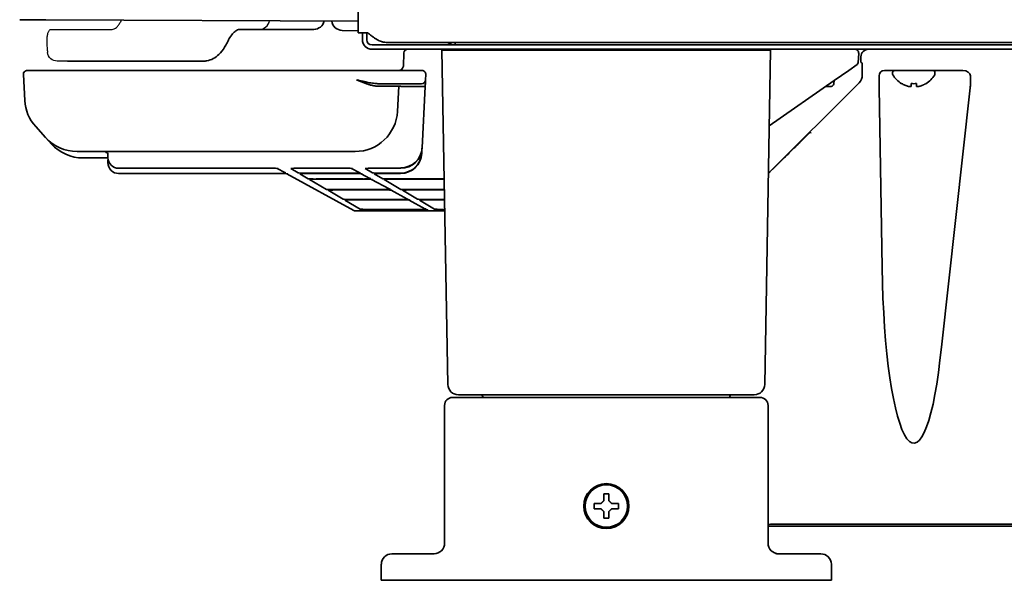
# Model space of a CAD drawing. Extents: x 6336 to 10269, y -393 to 3036.
# Drawn here: x 7408 to 7594, y 1271 to 1377 of the extents above; entities that cross this region are included whole.
import ezdxf

# ---------------------------------------------------------------- set-up
doc = ezdxf.new("R2010")
doc.units = 0
doc.header["$LTSCALE"] = 5
doc.layers.add('1', color=7, linetype='CONTINUOUS', true_color=0xffffff)
doc.layers.add('GEOM', color=7, linetype='CONTINUOUS')

msp = doc.modelspace()

# ---------------------------------------------------------------- linework, layer by layer
at = {"layer": '1', "color": 7, "linetype": 'Continuous', "lineweight": 35}
for p, q in [((7472.07, 1374.13), (7472.07, 1917.53)), ((7408.21, 1376.6), (7413.17, 1376.58)), ((7413.17, 1376.58), (7472.07, 1376.33)), ((7463.69, 1374.78), (7449.64, 1374.78)), ((7469.04, 1374.58), (7472.07, 1374.53)), ((7472.07, 1374.13), (7473.87, 1374.13)), ((7472.87, 1374.13), (7472.87, 1372.83)), ((7473.67, 1374.13), (7473.67, 1372.83)), ((7447.4, 1372.39), (7447.33, 1372.25)), ((7474.67, 1371.83), (8108.87, 1371.83)), ((7474.67, 1371.03), (8108.87, 1371.03)), ((8105.81, 1372.33), (7477.34, 1372.33)), ((7487.87, 1370.83), (7491.87, 1370.83)), ((7488.97, 1307.79), (7487.87, 1370.83)), ((7490.37, 1371.83), (7490.37, 1372.33)), ((7545.87, 1370.83), (7491.87, 1370.83)), ((7500.12, 1371.03), (7500.12, 1370.83)), ((7504.62, 1370.83), (7504.62, 1371.03)), ((7509.37, 1371.03), (7509.37, 1370.83)), ((7528.37, 1370.83), (7528.37, 1371.03)), ((7533.12, 1371.03), (7533.12, 1370.83)), ((7537.62, 1370.83), (7537.62, 1371.03)), ((7545.87, 1370.83), (7549.87, 1370.83)), ((7548.77, 1307.79), (7549.87, 1370.83)), ((7480.59, 1367.89), (7480.69, 1370.31)), ((7566.39, 1368.52), (7566.48, 1370.24)), ((7409.66, 1367.03), (7416.9, 1367.03)), ((7416.9, 1367.03), (7478.84, 1367.03)), ((7426.01, 1368.78), (7417.22, 1368.78)), ((7442.84, 1368.78), (7426.01, 1368.78)), ((7478.84, 1367.03), (7484.08, 1367.03)), ((7561.86, 1365.12), (7564.61, 1367.04)), ((7564.61, 1367.04), (7566.17, 1368.14)), ((7567.12, 1368.37), (7566.89, 1368.6)), ((7586.13, 1367.01), (7571.33, 1367.01)), ((7573.27, 1367.01), (7580.47, 1367.01)), ((7409.17, 1361.38), (7408.91, 1366.24)), ((7484.78, 1365.24), (7484.83, 1366.24)), ((7567.15, 1366.13), (7567.15, 1366.37)), ((7570.32, 1366.01), (7570.32, 1364.5)), ((7572.87, 1366.61), (7572.87, 1366.41)), ((7580.87, 1366.41), (7580.87, 1366.61)), ((7587.55, 1364.5), (7587.55, 1366.03)), ((7476.06, 1364.53), (7478.79, 1364.53)), ((7478.79, 1364.53), (7484.03, 1364.53)), ((7479.72, 1364.05), (7479.47, 1359.31)), ((7480.12, 1364.03), (7484.22, 1364.03)), ((7484.11, 1352.44), (7484.71, 1364.02)), ((7549.47, 1347.62), (7566.57, 1364.72)), ((7549.62, 1356.55), (7561.86, 1365.12)), ((7561.28, 1364.03), (7560.3, 1364.03)), ((7561.78, 1364.48), (7561.84, 1365.1)), ((7570.32, 1363.75), (7570.9, 1329.83)), ((7574.57, 1364.53), (7574.57, 1364.56)), ((7579.17, 1364.56), (7579.17, 1364.53)), ((7582.07, 1314.84), (7587.51, 1363.75)), ((7479.47, 1359.31), (7479.47, 1359.27)), ((7413.11, 1354.35), (7411.23, 1356.43)), ((7414.21, 1353.14), (7413.11, 1354.35)), ((7557.29, 1355.33), (7557.5, 1355.25)), ((7484.06, 1351.45), (7484.1, 1352.36)), ((7484.1, 1352.36), (7484.11, 1352.44)), ((7419.04, 1351.73), (7471.48, 1351.73)), ((7424.68, 1350.52), (7420.13, 1350.52)), ((7424.47, 1351.57), (7424.47, 1351.73)), ((7424.87, 1351.17), (7424.87, 1350.65)), ((7424.87, 1350.65), (7424.87, 1350.57)), ((7484.05, 1351.37), (7484.06, 1351.45)), ((7424.87, 1349.66), (7424.87, 1350.18)), ((7424.87, 1349.66), (7424.87, 1349.58)), ((7426.87, 1348.57), (7426.87, 1348.57)), ((7426.87, 1348.57), (7455.47, 1348.57)), ((7455.47, 1348.57), (7455.47, 1348.57)), ((7458.2, 1347.77), (7456.8, 1348.54)), ((7460.75, 1347.7), (7459.37, 1348.51)), ((7460.87, 1348.57), (7460.87, 1348.57)), ((7460.87, 1348.57), (7469.5, 1348.57)), ((7469.5, 1348.57), (7469.5, 1348.57)), ((7472.23, 1347.77), (7470.83, 1348.54)), ((7474.78, 1347.7), (7473.4, 1348.51)), ((7474.9, 1348.57), (7474.9, 1348.57)), ((7474.9, 1348.57), (7480.11, 1348.57)), ((7480.11, 1348.57), (7480.11, 1348.65)), ((7480.11, 1348.57), (7480.11, 1348.57)), ((7426.87, 1347.58), (7426.87, 1347.58)), ((7457.27, 1347.58), (7426.87, 1347.58)), ((7457.27, 1347.58), (7457.27, 1347.58)), ((7471.25, 1340.59), (7458.6, 1347.55)), ((7462.64, 1346.6), (7461.07, 1347.52)), ((7470.97, 1347.65), (7462.25, 1347.65)), ((7462.57, 1347.58), (7462.57, 1347.58)), ((7462.57, 1347.58), (7471.3, 1347.58)), ((7471.3, 1347.58), (7471.3, 1347.58)), ((7474.23, 1346.67), (7472.63, 1347.55)), ((7476.7, 1346.59), (7475.1, 1347.52)), ((7480.06, 1347.65), (7476.28, 1347.65)), ((7476.6, 1347.58), (7476.6, 1347.58)), ((7476.6, 1347.58), (7480.06, 1347.58)), ((7480.06, 1347.58), (7480.06, 1347.65)), ((7480.06, 1347.58), (7480.06, 1347.58)), ((7549.47, 1347.6), (7550.12, 1348.25)), ((7466.09, 1344.59), (7462.91, 1346.44)), ((7472.98, 1346.55), (7464.14, 1346.55)), ((7464.41, 1346.5), (7464.41, 1346.5)), ((7464.41, 1346.5), (7473.26, 1346.5)), ((7473.26, 1346.5), (7473.26, 1346.5)), ((7477.89, 1344.66), (7474.59, 1346.47)), ((7480.12, 1344.59), (7476.94, 1346.44)), ((7488.3, 1346.5), (7478.44, 1346.5)), ((7478.44, 1346.5), (7478.44, 1346.5)), ((7488.3, 1346.55), (7480.12, 1346.55)), ((7469.26, 1342.74), (7466.38, 1344.42)), ((7476.63, 1344.54), (7467.58, 1344.54)), ((7467.88, 1344.48), (7467.88, 1344.48)), ((7467.88, 1344.48), (7476.94, 1344.48)), ((7476.94, 1344.48), (7476.94, 1344.48)), ((7481.25, 1342.81), (7478.27, 1344.45)), ((7480.41, 1344.42), (7483.28, 1342.74)), ((7480.61, 1344.45), (7480.52, 1344.44)), ((7488.33, 1344.54), (7481.61, 1344.54)), ((7481.91, 1344.48), (7481.91, 1344.48)), ((7488.33, 1344.48), (7481.91, 1344.48)), ((7472.46, 1340.87), (7469.57, 1342.55)), ((7480, 1342.69), (7470.75, 1342.69)), ((7471.07, 1342.61), (7471.07, 1342.61)), ((7471.07, 1342.61), (7480.33, 1342.61)), ((7480.33, 1342.61), (7480.33, 1342.61)), ((7484.65, 1340.94), (7481.66, 1342.58)), ((7483.6, 1342.55), (7486.48, 1340.87)), ((7483.81, 1342.58), (7483.72, 1342.57)), ((7484.78, 1342.69), (7488.36, 1342.69)), ((7485.1, 1342.61), (7485.1, 1342.61)), ((7488.37, 1342.61), (7485.1, 1342.61)), ((7473.04, 1340.53), (7471.49, 1340.53)), ((7473.04, 1340.53), (7476.14, 1340.53)), ((7483.39, 1340.82), (7473.95, 1340.82)), ((7483.69, 1340.76), (7474.24, 1340.76)), ((7474.24, 1340.76), (7474.24, 1340.76)), ((7476.14, 1340.53), (7477.64, 1340.53)), ((7477.64, 1340.53), (7485.52, 1340.53)), ((7483.69, 1340.76), (7483.69, 1340.76)), ((7485.28, 1340.59), (7485.02, 1340.73)), ((7487.07, 1340.53), (7485.52, 1340.53)), ((7487.07, 1340.53), (7486.77, 1340.71)), ((7488.4, 1340.53), (7487.07, 1340.53)), ((7487.98, 1340.82), (7488.4, 1340.82)), ((7488.27, 1340.76), (7488.27, 1340.76)), ((7488.27, 1340.76), (7488.4, 1340.76)), ((7492.97, 1305.83), (7490.97, 1305.83)), ((7544.77, 1305.83), (7492.97, 1305.83)), ((7546.77, 1305.83), (7544.77, 1305.83)), ((7489.87, 1305.33), (7492.37, 1305.33)), ((7492.37, 1305.33), (7545.37, 1305.33)), ((7542.11, 1305.33), (7542.11, 1305.33)), ((7545.37, 1305.33), (7547.87, 1305.33)), ((7488.37, 1277.83), (7488.37, 1303.83)), ((7549.37, 1303.83), (7549.37, 1277.83)), ((7516.57, 1284.83), (7516.57, 1285.33)), ((7521.17, 1285.33), (7521.17, 1284.83)), ((7516.57, 1284.33), (7516.57, 1284.83)), ((7521.17, 1284.83), (7521.17, 1284.33)), ((7549.58, 1281.38), (7549.37, 1281.36)), ((7549.37, 1281.03), (7549.58, 1281.03)), ((7549.7, 1281.03), (7549.58, 1281.03)), ((7552.53, 1281.03), (7822.37, 1281.03)), ((7554.73, 1281.45), (7554.54, 1281.45)), ((7812.15, 1281.45), (7554.73, 1281.45)), ((7477.46, 1275.58), (7477.45, 1275.57)), ((7478.43, 1275.83), (7480.43, 1275.83)), ((7480.43, 1275.83), (7486.37, 1275.83)), ((7551, 1275.83), (7557.32, 1275.83)), ((7557.32, 1275.83), (7559.32, 1275.83)), ((7560.3, 1275.57), (7560.28, 1275.58)), ((7476.37, 1270.83), (7476.43, 1273.86)), ((7561.32, 1273.86), (7561.37, 1270.83)), ((7480.37, 1270.83), (7476.37, 1270.83)), ((7557.37, 1270.83), (7480.37, 1270.83)), ((7561.37, 1270.83), (7557.37, 1270.83))]:
    msp.add_line(p, q, dxfattribs=at)
for radius in [4.25, 4]:
    msp.add_circle((7518.87, 1284.83), radius, dxfattribs=at)
for centre, radius, start, end in [((7463.69, 1376.78), 2, 270, 347.8188), ((7469.07, 1376.58), 2, 186.6304, 269), ((7474.67, 1372.83), 1.8, 180, 270), ((7474.67, 1372.83), 1, 180, 270), ((7481.44, 1370.28), 0.75, 90, 175.9562), ((7565.73, 1370.28), 0.75, 357, 90), ((7409.66, 1366.28), 0.75, 90, 183), ((7484.08, 1366.28), 0.75, 357, 90), ((7565.89, 1368.55), 0.5, 305, 357), ((7573.27, 1366.61), 0.4, 90, 180), ((7580.47, 1366.61), 0.4, 0, 90), ((7484.03, 1365.28), 0.75, 270, 357), ((7573.27, 1366.41), 0.4, 180, 210.3012), ((7577.07, 1368.63), 4.8, 210.3012, 238.6074), ((7576.67, 1368.63), 4.8, 301.3459, 329.6988), ((7580.47, 1366.41), 0.4, 329.6988, 0), ((7561.28, 1364.53), 0.5, 270, 355), ((7576.87, 1368.31), 3.78, 262.3959, 269.9965), ((7576.87, 1368.31), 3.78, 270.0035, 277.6041), ((7417.16, 1361.8), 8, 183, 222.1934), ((7420.13, 1358.52), 8, 222.1934, 270), ((7490.97, 1307.83), 2, 181, 270), ((7546.77, 1307.83), 2, 270, 359), ((7495.13, 1305.33), 0.5, 1, 90), ((7542.61, 1305.33), 0.5, 90, 179), ((7489.87, 1303.83), 1.5, 90, 180), ((7547.87, 1303.83), 1.5, 0, 90), ((7486.37, 1277.83), 2, 270, 0), ((7551.37, 1277.83), 2, 180, 270), ((7478.43, 1273.83), 2, 90, 179), ((7559.32, 1273.83), 2, 1, 90)]:
    msp.add_arc(centre, radius, start, end, dxfattribs=at)
for centre, major_axis, ratio, start_param, end_param in [((7568.37, 1369.53), (1.34, -0.67), 0.99981, 2.03449, 3.557759), ((7566.89, 1369.6), (0, 1), 0.017455, 1.641917, 3.124139), ((7567.12, 1366.37), (0, 2), 0.017455, 4.712389, 6.265732), ((7571.33, 1366.01), (-0.992, 0.198), 0.988241, 4.910077, 6.479353), ((7586.11, 1366.01), (1.44, 0.04), 0.692646, 6.257012, 7.819082), ((7565.15, 1366.13), (1.85, -0.77), 0.999822, 5.890549, 6.675821), ((7570.67, 1364.5), (0, 4), 0.087489, 1.570796, 1.761231), ((7585.24, 1364.5), (0, 4), 0.57735, 4.521954, 4.712389), ((7576.87, 1333), (0, 36.31), 0.165232, 1.658063, 4.18879)]:
    msp.add_ellipse(centre, major_axis=major_axis, ratio=ratio, start_param=start_param, end_param=end_param, dxfattribs=at)
at = {"layer": '1', "color": 7, "linetype": 'Continuous', "lineweight": 35, "extrusion": (0, 0, -1)}
for centre, major_axis, ratio, start_param, end_param in [((7471.7, 1364.03), (8.01, 0.03), 0.003256, 5.249585, 6.283367), ((7471.48, 1359.73), (-7.99, 0.42), 0.999333, 3.141593, 4.660064), ((7419.04, 1359.73), (5.93, 5.37), 0.998789, 2.306607, 3.141593), ((7480.11, 1352.65), (0.15, 4), 0.998942, 1.584603, 3.103074), ((7480.11, 1352.57), (3.93, 0.74), 0.999936, 0.237816, 1.756287), ((7424.47, 1351.17), (0.4, 0), 0.999335, 4.712389, 6.283185), ((7426.87, 1350.57), (2, 0), 0.999855, 1.570796, 3.141593), ((7480.06, 1351.66), (0.15, 4), 0.998942, 1.584603, 3.103074), ((7480.06, 1351.58), (3.93, 0.74), 0.999936, 0.237816, 1.756287), ((7483.56, 1351.47), (-0.499, 0.026), 0.017428, 3.141593, 3.808226), ((7426.87, 1349.58), (2, 0), 0.999855, 1.570796, 3.141593), ((7455.47, 1348.52), (-1.5, 0), 0.036431, 1.569819, 3.075481), ((7460.87, 1348.52), (1.5, 0), 0.036426, 3.07931, 4.713409), ((7459.37, 1349.01), (0.252, 0.432), 0.997392, 2.274313, 2.611847), ((7469.5, 1348.52), (-1.5, 0), 0.036431, 1.569819, 3.075481), ((7474.9, 1348.52), (1.5, 0), 0.036426, 3.07931, 4.713409), ((7473.4, 1349.01), (0.252, 0.432), 0.997392, 2.274313, 2.611847), ((7457.27, 1347.52), (-1.5, 0), 0.036431, 1.569819, 3.075481), ((7458.44, 1348.21), (-0.241, -0.438), 0.997147, 5.778911, 6.283214), ((7462.25, 1347.71), (1.5, 0), 0.036477, 1.57357, 3.079233), ((7462.57, 1347.52), (1.5, 0), 0.036426, 3.07931, 4.713409), ((7461.07, 1348.02), (0.252, 0.432), 0.997392, 2.274313, 2.611847), ((7464.14, 1346.6), (1.5, 0), 0.036477, 1.57357, 3.079233), ((7470.97, 1347.71), (-1.5, 0), 0.036472, 3.075394, 4.709494), ((7471.3, 1347.52), (-1.5, 0), 0.036431, 1.569819, 3.075481), ((7472.47, 1348.21), (-0.241, -0.438), 0.997147, 5.778911, 6.283214), ((7472.97, 1346.6), (-1.5, 0), 0.036472, 3.075394, 4.709494), ((7474.47, 1347.11), (-0.241, -0.438), 0.997147, 5.778911, 6.283214), ((7476.28, 1347.71), (1.5, 0), 0.036477, 1.57357, 3.079233), ((7476.6, 1347.52), (1.5, 0), 0.036426, 3.07931, 4.713409), ((7475.1, 1348.02), (0.252, 0.432), 0.997392, 2.274313, 2.611847), ((7464.41, 1346.45), (1.5, 0), 0.036426, 3.07931, 4.713409), ((7462.91, 1346.94), (0.252, 0.432), 0.997392, 2.274313, 2.611847), ((7473.26, 1346.45), (-1.5, 0), 0.036431, 1.569819, 3.075481), ((7474.76, 1346.95), (-0.241, -0.438), 0.997147, 5.778911, 6.063116), ((7478.44, 1346.45), (1.5, 0), 0.036426, 3.07931, 4.713409), ((7476.94, 1346.94), (0.252, 0.432), 0.997392, 2.274313, 2.611847), ((7467.59, 1344.59), (1.5, 0), 0.036477, 1.57357, 3.079233), ((7467.88, 1344.42), (1.5, 0), 0.036426, 3.07931, 4.713409), ((7466.38, 1344.92), (0.252, 0.432), 0.997392, 2.274313, 2.611847), ((7476.63, 1344.59), (-1.5, 0), 0.036472, 3.075394, 4.709494), ((7476.94, 1344.42), (-1.5, 0), 0.036431, 1.569819, 3.075481), ((7478.13, 1345.1), (-0.241, -0.438), 0.997147, 5.778911, 6.283214), ((7481.61, 1344.59), (1.5, 0), 0.036477, 1.57357, 3.079233), ((7481.91, 1344.42), (1.5, 0), 0.036426, 3.07931, 3.621573), ((7480.41, 1344.92), (-0.252, -0.432), 0.997392, 5.424775, 5.75344), ((7481.91, 1344.42), (1.5, 0), 0.036426, 3.621574, 4.713409), ((7470.75, 1342.74), (1.5, 0), 0.036477, 1.57357, 3.079233), ((7471.07, 1342.56), (1.5, 0), 0.036426, 3.07931, 4.713409), ((7469.57, 1343.05), (0.252, 0.432), 0.997392, 2.274313, 2.611847), ((7479.99, 1342.74), (-1.5, 0), 0.036472, 3.075394, 4.709494), ((7480.33, 1342.56), (-1.5, 0), 0.036431, 1.569819, 3.075481), ((7481.49, 1343.25), (-0.241, -0.438), 0.997147, 5.778911, 6.283214), ((7481.83, 1343.06), (-0.241, -0.438), 0.997147, 5.778911, 6.063116), ((7484.78, 1342.74), (1.5, 0), 0.036477, 1.57357, 3.079233), ((7485.1, 1342.56), (1.5, 0), 0.036426, 3.07931, 3.621573), ((7483.6, 1343.05), (-0.252, -0.432), 0.997392, 5.424775, 5.75344), ((7485.1, 1342.56), (1.5, 0), 0.036426, 3.621574, 4.713409), ((7471.49, 1341.03), (0.124, 0.484), 0.997571, 2.889456, 3.392557), ((7473.95, 1340.87), (1.5, 0), 0.036477, 1.57357, 3.079233), ((7474.24, 1340.71), (1.5, 0), 0.036426, 3.07931, 4.713409), ((7483.39, 1340.87), (-1.5, 0), 0.036472, 3.075394, 4.709494), ((7483.69, 1340.71), (-1.5, 0), 0.036431, 1.569819, 3.075481), ((7484.89, 1341.38), (-0.241, -0.438), 0.997147, 5.778911, 6.283214), ((7485.52, 1341.03), (0.124, 0.484), 0.997571, 2.889456, 3.392557), ((7487.98, 1340.87), (1.5, 0), 0.036477, 1.57357, 3.079233), ((7488.27, 1340.71), (1.5, 0), 0.036426, 3.07931, 4.713409), ((7486.77, 1341.2), (0.252, 0.432), 0.997392, 2.274313, 2.611847)]:
    msp.add_ellipse(centre, major_axis=major_axis, ratio=ratio, start_param=start_param, end_param=end_param, dxfattribs=at)
at = {"layer": '1', "color": 7, "linetype": 'Continuous', "lineweight": 35}
for points, degree, knots in [([(7449.64, 1374.78), (7449.6, 1374.78), (7449.46, 1374.76), (7449.13, 1374.65), (7448.54, 1374.17), (7447.93, 1373.38), (7447.55, 1372.7), (7447.4, 1372.39)], 3, [0, 0, 0, 0, 0.12823, 0.36616, 0.59167, 0.831843, 1, 1, 1, 1]), ([(7473.87, 1374.13), (7473.91, 1374.1), (7473.95, 1374.07), (7474.02, 1374.01), (7474.13, 1373.92), (7474.23, 1373.83), (7474.45, 1373.66), (7474.59, 1373.55), (7474.81, 1373.38), (7474.88, 1373.33), (7474.99, 1373.25), (7475.02, 1373.23), (7475.1, 1373.18), (7475.13, 1373.15), (7475.32, 1373.03), (7475.46, 1372.94), (7475.75, 1372.77), (7475.9, 1372.69), (7476.18, 1372.56), (7476.33, 1372.51), (7476.54, 1372.44), (7476.61, 1372.42), (7476.72, 1372.4), (7476.76, 1372.39), (7476.83, 1372.37), (7476.87, 1372.37), (7477.05, 1372.34), (7477.19, 1372.33), (7477.34, 1372.33)], 3, [0, 0, 0, 0, 0.03125, 0.03125, 0.0625, 0.125, 0.125, 0.25, 0.25, 0.3125, 0.3125, 0.34375, 0.34375, 0.375, 0.375, 0.5, 0.5, 0.625, 0.625, 0.75, 0.75, 0.8125, 0.8125, 0.84375, 0.84375, 0.875, 0.875, 1, 1, 1, 1]), ([(7447.33, 1372.25), (7447.19, 1371.96), (7446.74, 1371.14), (7445.91, 1370.07), (7444.77, 1369.22), (7443.72, 1368.84), (7443.08, 1368.78), (7442.84, 1368.78)], 3, [0, 0, 0, 0, 0.147001, 0.43485, 0.665997, 0.880618, 1, 1, 1, 1]), ([(7488.93, 1372.29), (7489.08, 1372.18), (7489.53, 1371.93), (7490.05, 1371.83), (7490.37, 1371.83)], 3, [0, 0, 0, 0, 0.363919, 1, 1, 1, 1]), ([(7479.66, 1367.03), (7479.66, 1367.03), (7479.75, 1367.01), (7480.01, 1367.07), (7480.32, 1367.27), (7480.52, 1367.56), (7480.59, 1367.79), (7480.59, 1367.88), (7480.59, 1367.9)], 3, [0, 0, 0, 0, 0.003124, 0.242495, 0.49711, 0.744966, 0.946631, 1, 1, 1, 1]), ([(7471.79, 1365.24), (7472.01, 1365.19), (7472.43, 1365.09), (7473.06, 1364.95), (7473.65, 1364.82), (7474.21, 1364.72), (7474.72, 1364.63), (7475.16, 1364.58), (7475.44, 1364.55), (7475.56, 1364.54)], 3, [0, 0, 0, 0, 0.169989, 0.335943, 0.494273, 0.642231, 0.778573, 0.901906, 1, 1, 1, 1]), ([(7471.79, 1365.24), (7471.81, 1365.23), (7471.84, 1365.22), (7471.88, 1365.2), (7471.92, 1365.18), (7471.97, 1365.16), (7472.01, 1365.15), (7472.05, 1365.13), (7472.08, 1365.12), (7472.12, 1365.1), (7472.16, 1365.09), (7472.19, 1365.07), (7472.22, 1365.06), (7472.26, 1365.05), (7472.29, 1365.03), (7472.32, 1365.02), (7472.34, 1365.01), (7472.37, 1365), (7472.4, 1364.99), (7472.47, 1364.96), (7472.58, 1364.91), (7472.74, 1364.85), (7472.89, 1364.79), (7473.09, 1364.72), (7473.34, 1364.63), (7473.62, 1364.52), (7473.9, 1364.43), (7474.15, 1364.35), (7474.4, 1364.28), (7474.64, 1364.22), (7474.86, 1364.17), (7475.03, 1364.14), (7475.14, 1364.12), (7475.2, 1364.11), (7475.26, 1364.1), (7475.32, 1364.09), (7475.37, 1364.09), (7475.43, 1364.08), (7475.49, 1364.08), (7475.54, 1364.07), (7475.6, 1364.07), (7475.65, 1364.07), (7475.7, 1364.06), (7475.75, 1364.06), (7475.79, 1364.06), (7475.8, 1364.06)], 3, [0, 0, 0, 0, 0.011271, 0.022225, 0.032862, 0.043181, 0.053184, 0.062868, 0.072236, 0.081287, 0.09002, 0.098436, 0.106535, 0.114316, 0.121781, 0.128928, 0.135757, 0.14227, 0.148465, 0.154344, 0.195284, 0.234004, 0.270504, 0.304785, 0.380497, 0.451757, 0.518584, 0.581002, 0.643022, 0.702356, 0.759046, 0.813141, 0.828535, 0.843753, 0.858796, 0.873666, 0.888364, 0.902893, 0.917253, 0.931448, 0.945478, 0.959346, 0.973055, 0.986605, 1, 1, 1, 1]), ([(7484.78, 1365.24), (7484.78, 1365.24), (7484.78, 1365.24), (7484.78, 1365.23), (7484.78, 1365.23), (7484.78, 1365.23), (7484.78, 1365.22), (7484.78, 1365.21), (7484.78, 1365.2), (7484.78, 1365.19), (7484.78, 1365.17), (7484.77, 1365.16), (7484.77, 1365.14), (7484.77, 1365.12), (7484.77, 1365.1), (7484.77, 1365.08), (7484.77, 1365.05), (7484.77, 1365.03), (7484.77, 1365), (7484.76, 1364.97), (7484.76, 1364.94), (7484.76, 1364.91), (7484.76, 1364.87), (7484.76, 1364.84), (7484.76, 1364.8), (7484.75, 1364.77), (7484.75, 1364.73), (7484.75, 1364.69), (7484.75, 1364.64), (7484.75, 1364.6), (7484.74, 1364.56), (7484.74, 1364.51), (7484.74, 1364.47), (7484.74, 1364.42), (7484.73, 1364.38), (7484.73, 1364.33), (7484.73, 1364.29), (7484.73, 1364.24), (7484.72, 1364.2), (7484.72, 1364.16), (7484.72, 1364.12), (7484.72, 1364.09), (7484.72, 1364.05), (7484.72, 1364.03), (7484.71, 1364.02)], 3, [0, 0, 0, 0, 0.020087, 0.043987, 0.067887, 0.091788, 0.115688, 0.139588, 0.163489, 0.187389, 0.211289, 0.23519, 0.25909, 0.28299, 0.306891, 0.330791, 0.354691, 0.378591, 0.402492, 0.426392, 0.450292, 0.474193, 0.498093, 0.521993, 0.545894, 0.569794, 0.593694, 0.617595, 0.641495, 0.665395, 0.689296, 0.713196, 0.737096, 0.760997, 0.784897, 0.808797, 0.832698, 0.856598, 0.880498, 0.904399, 0.928299, 0.952199, 0.9761, 1, 1, 1, 1]), ([(7475.56, 1364.54), (7475.57, 1364.54), (7475.71, 1364.53), (7475.88, 1364.53), (7476.03, 1364.53), (7476.06, 1364.53)], 3, [0, 0, 0, 0, 0.092057, 0.806972, 1, 1, 1, 1]), ([(7480.12, 1364.03), (7480.12, 1364.03), (7480.09, 1364.04), (7480.05, 1364.04), (7479.99, 1364.04), (7479.93, 1364.04), (7479.88, 1364.05), (7479.85, 1364.05), (7479.83, 1364.05), (7479.82, 1364.05), (7479.81, 1364.05), (7479.81, 1364.05), (7479.8, 1364.05), (7479.79, 1364.05), (7479.79, 1364.05), (7479.78, 1364.05), (7479.78, 1364.05), (7479.77, 1364.05), (7479.77, 1364.05), (7479.76, 1364.05), (7479.76, 1364.05), (7479.75, 1364.05), (7479.75, 1364.05), (7479.75, 1364.05), (7479.74, 1364.05), (7479.74, 1364.05), (7479.73, 1364.05), (7479.73, 1364.05), (7479.73, 1364.05), (7479.73, 1364.05), (7479.72, 1364.05), (7479.72, 1364.05), (7479.72, 1364.05), (7479.72, 1364.05), (7479.72, 1364.05), (7479.72, 1364.05), (7479.72, 1364.05), (7479.72, 1364.05), (7479.72, 1364.05), (7479.72, 1364.05)], 3, [0, 0, 0, 0, 0.000672, 0.103909, 0.20545, 0.305297, 0.403451, 0.499915, 0.516053, 0.532191, 0.548329, 0.564466, 0.580604, 0.596742, 0.612879, 0.629016, 0.645154, 0.661291, 0.677428, 0.693565, 0.709702, 0.725839, 0.741975, 0.758112, 0.774248, 0.790385, 0.806521, 0.822657, 0.838793, 0.854929, 0.871065, 0.887201, 0.903337, 0.919472, 0.935608, 0.951743, 0.967879, 0.984014, 1, 1, 1, 1]), ([(7484.22, 1364.03), (7484.22, 1364.03), (7484.23, 1364.03), (7484.24, 1364.03), (7484.25, 1364.03), (7484.26, 1364.03), (7484.27, 1364.03), (7484.28, 1364.03), (7484.29, 1364.03), (7484.3, 1364.03), (7484.32, 1364.03), (7484.33, 1364.03), (7484.34, 1364.03), (7484.35, 1364.03), (7484.36, 1364.03), (7484.37, 1364.03), (7484.38, 1364.03), (7484.39, 1364.03), (7484.4, 1364.03), (7484.41, 1364.03), (7484.42, 1364.02), (7484.43, 1364.02), (7484.44, 1364.02), (7484.45, 1364.02), (7484.46, 1364.02), (7484.47, 1364.02), (7484.48, 1364.02), (7484.49, 1364.02), (7484.5, 1364.02), (7484.51, 1364.02), (7484.52, 1364.02), (7484.53, 1364.02), (7484.54, 1364.02), (7484.54, 1364.02), (7484.55, 1364.02), (7484.56, 1364.02), (7484.57, 1364.02), (7484.58, 1364.02), (7484.6, 1364.02), (7484.61, 1364.02), (7484.62, 1364.02), (7484.64, 1364.02), (7484.65, 1364.02), (7484.66, 1364.02), (7484.67, 1364.02), (7484.68, 1364.02), (7484.68, 1364.02), (7484.69, 1364.02), (7484.7, 1364.02), (7484.7, 1364.02), (7484.71, 1364.02), (7484.71, 1364.02), (7484.71, 1364.02), (7484.71, 1364.02), (7484.71, 1364.02), (7484.71, 1364.02)], 3, [0, 0, 0, 0, 0.014286, 0.028572, 0.042858, 0.057145, 0.071431, 0.085717, 0.100003, 0.114289, 0.128575, 0.142861, 0.157147, 0.171434, 0.18572, 0.200006, 0.214292, 0.228578, 0.242864, 0.25715, 0.271436, 0.285723, 0.300009, 0.314295, 0.328581, 0.342867, 0.357153, 0.371439, 0.385726, 0.400012, 0.414298, 0.428584, 0.44287, 0.457156, 0.471442, 0.485728, 0.500015, 0.527792, 0.555569, 0.583345, 0.611122, 0.638899, 0.666676, 0.694453, 0.72223, 0.750007, 0.777784, 0.805561, 0.833338, 0.861115, 0.888892, 0.916669, 0.944446, 0.972223, 1, 1, 1, 1]), ([(7484.74, 1364.97), (7484.75, 1364.97), (7484.75, 1364.96), (7484.75, 1364.92), (7484.75, 1364.82), (7484.74, 1364.64), (7484.73, 1364.36), (7484.71, 1364.14), (7484.71, 1364.01)], 3, [0, 0, 0, 0, 0.064263, 0.12951, 0.25612, 0.434958, 0.68047, 1, 1, 1, 1]), ([(7574.57, 1364.56), (7574.78, 1364.44), (7574.99, 1364.33), (7575.31, 1364.19), (7575.42, 1364.15), (7575.64, 1364.08), (7575.76, 1364.04), (7575.87, 1364.01)], 3, [0, 0, 0, 0, 0.5, 0.5, 0.75, 0.75, 1, 1, 1, 1]), ([(7577.37, 1364.56), (7577.37, 1364.44), (7577.37, 1364.33), (7577.37, 1364.19), (7577.37, 1364.15), (7577.37, 1364.08), (7577.37, 1364.04), (7577.37, 1364.01)], 3, [0, 0, 0, 0, 0.5, 0.5, 0.75, 0.75, 1, 1, 1, 1]), ([(7550.12, 1348.25), (7550.16, 1348.29), (7550.24, 1348.37), (7550.4, 1348.53), (7550.52, 1348.64), (7550.76, 1348.88), (7550.91, 1349.04), (7551.23, 1349.35), (7551.38, 1349.51), (7551.69, 1349.82), (7551.85, 1349.97), (7552.16, 1350.28), (7552.31, 1350.43), (7552.54, 1350.66), (7552.62, 1350.73), (7552.77, 1350.89), (7552.85, 1350.96), (7553.23, 1351.34), (7553.53, 1351.63), (7554.12, 1352.22), (7554.42, 1352.51), (7555, 1353.08), (7555.29, 1353.37), (7555.87, 1353.93), (7556.15, 1354.22), (7556.58, 1354.64), (7556.79, 1354.85), (7557.04, 1355.09), (7557.17, 1355.21), (7557.23, 1355.27), (7557.26, 1355.3), (7557.27, 1355.31), (7557.27, 1355.32), (7557.28, 1355.33), (7557.29, 1355.33), (7557.29, 1355.33)], 3, [0, 0, 0, 0, 0.015625, 0.03125, 0.0625, 0.0625, 0.125, 0.125, 0.1875, 0.1875, 0.25, 0.25, 0.3125, 0.3125, 0.34375, 0.34375, 0.375, 0.375, 0.5, 0.5, 0.625, 0.625, 0.75, 0.75, 0.875, 0.875, 0.9375, 0.96875, 0.984375, 0.992188, 0.996094, 0.996094, 0.998047, 0.998047, 1, 1, 1, 1]), ([(7477.53, 1346.55), (7477.48, 1346.55), (7477.42, 1346.55), (7477.35, 1346.56), (7477.32, 1346.56), (7477.27, 1346.56), (7477.24, 1346.56), (7477.17, 1346.56), (7477.12, 1346.56), (7477.05, 1346.56), (7477.03, 1346.56), (7476.99, 1346.56), (7476.97, 1346.56), (7476.93, 1346.57), (7476.91, 1346.57), (7476.89, 1346.57), (7476.88, 1346.57), (7476.86, 1346.57), (7476.86, 1346.57), (7476.82, 1346.57), (7476.79, 1346.57), (7476.76, 1346.58), (7476.75, 1346.58), (7476.74, 1346.58), (7476.74, 1346.58), (7476.73, 1346.58), (7476.72, 1346.58), (7476.72, 1346.58), (7476.71, 1346.58), (7476.7, 1346.58), (7476.7, 1346.59), (7476.7, 1346.59)], 3, [0, 0, 0, 0, 0.125, 0.125, 0.1875, 0.1875, 0.25, 0.25, 0.375, 0.375, 0.4375, 0.4375, 0.5, 0.5, 0.5625, 0.5625, 0.59375, 0.59375, 0.625, 0.625, 0.75, 0.75, 0.8125, 0.8125, 0.84375, 0.84375, 0.875, 0.875, 0.9375, 0.9375, 1, 1, 1, 1]), ([(7480.12, 1346.55), (7479.69, 1346.55), (7479.26, 1346.55), (7478.61, 1346.55), (7478.4, 1346.55), (7477.97, 1346.55), (7477.75, 1346.55), (7477.53, 1346.55)], 3, [0, 0, 0, 0, 0.5, 0.5, 0.75, 0.75, 1, 1, 1, 1]), ([(7519.37, 1287.13), (7519.37, 1286.92), (7519.37, 1286.71), (7519.37, 1286.39), (7519.37, 1286.28), (7519.37, 1286.05), (7519.37, 1285.94), (7519.37, 1285.83)], 3, [0, 0, 0, 0, 0.5, 0.5, 0.75, 0.75, 1, 1, 1, 1]), ([(7516.57, 1285.33), (7516.78, 1285.33), (7516.99, 1285.33), (7517.31, 1285.33), (7517.42, 1285.33), (7517.64, 1285.33), (7517.76, 1285.33), (7517.87, 1285.33)], 3, [0, 0, 0, 0, 0.5, 0.5, 0.75, 0.75, 1, 1, 1, 1]), ([(7518.37, 1282.53), (7518.37, 1282.73), (7518.37, 1282.94), (7518.37, 1283.26), (7518.37, 1283.37), (7518.37, 1283.6), (7518.37, 1283.71), (7518.37, 1283.83)], 3, [0, 0, 0, 0, 0.5, 0.5, 0.75, 0.75, 1, 1, 1, 1]), ([(7521.17, 1284.33), (7520.97, 1284.33), (7520.76, 1284.33), (7520.44, 1284.33), (7520.33, 1284.33), (7520.1, 1284.33), (7519.99, 1284.33), (7519.87, 1284.33)], 3, [0, 0, 0, 0, 0.5, 0.5, 0.75, 0.75, 1, 1, 1, 1]), ([(7549.58, 1281.03), (7549.58, 1281.03), (7549.59, 1281.03), (7549.59, 1281.03), (7549.6, 1281.03), (7549.6, 1281.03), (7549.61, 1281.03), (7549.61, 1281.03), (7549.62, 1281.03), (7549.62, 1281.03), (7549.63, 1281.03), (7549.63, 1281.03), (7549.64, 1281.03), (7549.64, 1281.03), (7549.65, 1281.03), (7549.65, 1281.03), (7549.66, 1281.03), (7549.66, 1281.03), (7549.67, 1281.03), (7549.67, 1281.03), (7549.68, 1281.03), (7549.68, 1281.03), (7549.69, 1281.03), (7549.69, 1281.03), (7549.7, 1281.03), (7549.7, 1281.03), (7549.7, 1281.03), (7549.71, 1281.03), (7549.71, 1281.03), (7549.71, 1281.03), (7549.72, 1281.03), (7549.72, 1281.03), (7549.72, 1281.03), (7549.72, 1281.03), (7549.73, 1281.03), (7549.73, 1281.03), (7549.74, 1281.03), (7549.75, 1281.03), (7549.77, 1281.03), (7549.79, 1281.03), (7549.82, 1281.03), (7549.84, 1281.03), (7549.87, 1281.03), (7549.89, 1281.03), (7549.92, 1281.03), (7549.94, 1281.03), (7550.01, 1281.03), (7550.13, 1281.03), (7550.3, 1281.03), (7550.48, 1281.03), (7550.64, 1281.03), (7550.79, 1281.03), (7550.91, 1281.03), (7551.04, 1281.03), (7551.17, 1281.03), (7551.3, 1281.03), (7551.43, 1281.03), (7551.54, 1281.03), (7551.62, 1281.03), (7551.68, 1281.03), (7551.73, 1281.03), (7551.78, 1281.03), (7551.84, 1281.03), (7551.89, 1281.03), (7551.94, 1281.03), (7552, 1281.03), (7552.05, 1281.03), (7552.1, 1281.03), (7552.16, 1281.03), (7552.21, 1281.03), (7552.27, 1281.03), (7552.32, 1281.03), (7552.37, 1281.03), (7552.43, 1281.03), (7552.48, 1281.03), (7552.52, 1281.03), (7552.53, 1281.03)], 3, [0, 0, 0, 0, 0.006462, 0.012777, 0.018944, 0.024963, 0.030832, 0.036553, 0.042124, 0.047544, 0.052813, 0.05793, 0.062896, 0.067708, 0.072366, 0.07687, 0.081218, 0.085411, 0.089447, 0.093326, 0.097047, 0.10061, 0.104013, 0.107257, 0.11034, 0.113262, 0.116023, 0.118621, 0.121057, 0.123329, 0.125439, 0.127384, 0.129164, 0.13078, 0.132231, 0.133516, 0.134635, 0.148074, 0.161433, 0.174714, 0.187919, 0.20105, 0.214108, 0.227095, 0.240012, 0.25286, 0.26564, 0.333697, 0.398831, 0.460987, 0.520084, 0.55535, 0.590493, 0.625548, 0.660543, 0.695501, 0.730444, 0.76539, 0.778693, 0.791962, 0.805197, 0.818398, 0.831566, 0.844701, 0.857804, 0.870875, 0.883915, 0.896924, 0.909904, 0.922854, 0.935777, 0.948672, 0.961541, 0.974384, 0.987204, 1, 1, 1, 1]), ([(7552.54, 1281.42), (7552.53, 1281.42), (7552.51, 1281.42), (7552.48, 1281.42), (7552.45, 1281.42), (7552.43, 1281.42), (7552.4, 1281.42), (7552.37, 1281.42), (7552.34, 1281.42), (7552.31, 1281.42), (7552.29, 1281.42), (7552.26, 1281.42), (7552.23, 1281.42), (7552.2, 1281.42), (7552.17, 1281.42), (7552.15, 1281.42), (7552.12, 1281.42), (7552.09, 1281.42), (7552.06, 1281.42), (7552.03, 1281.42), (7552.01, 1281.42), (7551.98, 1281.42), (7551.95, 1281.42), (7551.92, 1281.42), (7551.89, 1281.42), (7551.87, 1281.42), (7551.84, 1281.42), (7551.81, 1281.42), (7551.78, 1281.42), (7551.75, 1281.42), (7551.72, 1281.42), (7551.7, 1281.42), (7551.67, 1281.42), (7551.64, 1281.42), (7551.61, 1281.42), (7551.58, 1281.42), (7551.56, 1281.42), (7551.53, 1281.42), (7551.5, 1281.42), (7551.47, 1281.42), (7551.44, 1281.42), (7551.43, 1281.42), (7551.42, 1281.42)], 3, [0, 0, 0, 0, 0.025205, 0.050406, 0.075603, 0.100796, 0.125983, 0.151166, 0.176344, 0.201516, 0.226681, 0.251841, 0.276993, 0.302138, 0.327274, 0.352402, 0.377521, 0.40263, 0.427728, 0.452815, 0.47789, 0.502952, 0.528, 0.553034, 0.578053, 0.603055, 0.62804, 0.653007, 0.677954, 0.702882, 0.727788, 0.752671, 0.777531, 0.802365, 0.827174, 0.851956, 0.876709, 0.901432, 0.926124, 0.950784, 0.97541, 1, 1, 1, 1]), ([(7554.53, 1281.45), (7554.15, 1281.44), (7553.39, 1281.43), (7552.83, 1281.42), (7552.54, 1281.42)], 2, [0, 0, 0, 0.5, 0.75, 1, 1, 1]), ([(7554.73, 1281.45), (7554.73, 1281.45), (7554.72, 1281.45), (7554.72, 1281.45), (7554.72, 1281.45), (7554.72, 1281.45), (7554.72, 1281.45), (7554.71, 1281.45), (7554.71, 1281.45), (7554.7, 1281.45), (7554.69, 1281.45), (7554.66, 1281.45), (7554.65, 1281.45), (7554.62, 1281.45), (7554.6, 1281.45), (7554.57, 1281.45), (7554.55, 1281.45), (7554.53, 1281.45)], 3, [0, 0, 0, 0, 0.01446, 0.01446, 0.030103, 0.030103, 0.06139, 0.06139, 0.123964, 0.123964, 0.249112, 0.249112, 0.499408, 0.499408, 0.749704, 0.749704, 1, 1, 1, 1]), ([(7550.92, 1275.88), (7550.91, 1275.88), (7550.9, 1275.88), (7550.87, 1275.89), (7550.82, 1275.9), (7550.77, 1275.92), (7550.74, 1275.93), (7550.74, 1275.93), (7550.74, 1275.93), (7550.74, 1275.93), (7550.74, 1275.93)], 3, [0, 0, 0, 0, 0.05969, 0.05969, 0.285991, 0.512291, 0.738592, 0.964893, 0.964893, 1, 1, 1, 1])]:
    msp.add_open_spline(points, degree=degree, knots=knots, dxfattribs=at)
for points in [[(7566.87, 1369.6), (7566.87, 1369.59), (7566.87, 1369.56), (7566.87, 1369.54), (7566.87, 1369.53)], [(7435.66, 1367.03), (7435.72, 1367.03), (7435.84, 1367.03), (7435.97, 1367.03), (7436.03, 1367.03)], [(7435.66, 1367.03), (7435.72, 1367.03), (7435.84, 1367.03), (7435.96, 1367.03), (7436.03, 1367.03)], [(7575.87, 1364.01), (7575.9, 1364.01), (7575.95, 1364), (7576.02, 1364), (7576.1, 1364), (7576.17, 1364), (7576.23, 1364), (7576.3, 1364.01), (7576.35, 1364.01), (7576.37, 1364.01)], [(7576.37, 1364.01), (7576.37, 1364.03), (7576.37, 1364.06), (7576.37, 1364.11), (7576.37, 1364.16), (7576.37, 1364.23), (7576.37, 1364.29), (7576.37, 1364.37), (7576.37, 1364.45), (7576.37, 1364.52), (7576.37, 1364.56)], [(7577.37, 1364.01), (7577.4, 1364.01), (7577.44, 1364), (7577.52, 1364), (7577.59, 1364), (7577.66, 1364), (7577.73, 1364), (7577.8, 1364), (7577.85, 1364.01), (7577.87, 1364.01)], [(7577.87, 1364.01), (7577.93, 1364.03), (7578.04, 1364.06), (7578.2, 1364.11), (7578.36, 1364.16), (7578.51, 1364.23), (7578.66, 1364.29), (7578.82, 1364.37), (7578.99, 1364.45), (7579.11, 1364.52), (7579.17, 1364.56)], [(7518.37, 1285.83), (7518.37, 1285.88), (7518.37, 1285.99), (7518.37, 1286.15), (7518.37, 1286.31), (7518.37, 1286.46), (7518.37, 1286.62), (7518.37, 1286.77), (7518.37, 1286.94), (7518.37, 1287.06), (7518.37, 1287.13)], [(7518.37, 1287.13), (7518.54, 1287.13), (7518.87, 1287.13), (7519.21, 1287.13), (7519.37, 1287.13)], [(7517.87, 1285.33), (7517.9, 1285.35), (7517.94, 1285.4), (7518.02, 1285.47), (7518.09, 1285.54), (7518.16, 1285.61), (7518.23, 1285.68), (7518.3, 1285.75), (7518.35, 1285.8), (7518.37, 1285.83)], [(7519.37, 1285.83), (7519.4, 1285.8), (7519.45, 1285.75), (7519.52, 1285.68), (7519.6, 1285.6), (7519.67, 1285.53), (7519.73, 1285.46), (7519.8, 1285.4), (7519.85, 1285.35), (7519.87, 1285.33)], [(7519.87, 1285.33), (7519.93, 1285.33), (7520.04, 1285.33), (7520.2, 1285.33), (7520.36, 1285.33), (7520.51, 1285.33), (7520.66, 1285.33), (7520.82, 1285.33), (7520.99, 1285.33), (7521.11, 1285.33), (7521.17, 1285.33)], [(7517.87, 1284.33), (7517.82, 1284.33), (7517.71, 1284.33), (7517.55, 1284.33), (7517.39, 1284.33), (7517.23, 1284.33), (7517.08, 1284.33), (7516.93, 1284.33), (7516.76, 1284.33), (7516.64, 1284.33), (7516.57, 1284.33)], [(7518.37, 1283.83), (7518.35, 1283.85), (7518.3, 1283.9), (7518.22, 1283.98), (7518.15, 1284.05), (7518.08, 1284.12), (7518.01, 1284.19), (7517.94, 1284.26), (7517.9, 1284.3), (7517.87, 1284.33)], [(7519.87, 1284.33), (7519.85, 1284.3), (7519.8, 1284.25), (7519.73, 1284.18), (7519.66, 1284.11), (7519.59, 1284.04), (7519.52, 1283.97), (7519.44, 1283.9), (7519.4, 1283.85), (7519.37, 1283.83)], [(7519.37, 1283.83), (7519.37, 1283.77), (7519.37, 1283.66), (7519.37, 1283.5), (7519.37, 1283.34), (7519.37, 1283.19), (7519.37, 1283.04), (7519.37, 1282.88), (7519.37, 1282.71), (7519.37, 1282.59), (7519.37, 1282.53)], [(7519.37, 1282.53), (7519.21, 1282.53), (7518.87, 1282.53), (7518.54, 1282.53), (7518.37, 1282.53)], [(7551.42, 1281.42), (7550.49, 1281.41), (7549.76, 1281.39), (7549.58, 1281.38)]]:
    msp.add_open_spline(points, degree=3, dxfattribs=at)
at = {"layer": 'GEOM', "color": 7, "linetype": 'Continuous'}
msp.add_line((7437.44, 1368.78), (7415.3, 1368.78), dxfattribs=at)
for centre, radius, start, end in [((7453.39, 1376.78), 2, 270, 349.1337), ((7415.46, 1370.76), 2.03, 180.486, 189.2197)]:
    msp.add_arc(centre, radius, start, end, dxfattribs=at)
at = {"layer": 'GEOM', "color": 7, "linetype": 'Continuous', "extrusion": (0, 0, -1)}
for centre, major_axis, ratio, start_param, end_param in [((7435.89, 1373.78), (-205.36, 0.02), 0.004869, 1.464417, 1.52079), ((7413.64, 1379.96), (-0.93, 57.29), 0.006254, -1.722592, -1.69634)]:
    msp.add_ellipse(centre, major_axis=major_axis, ratio=ratio, start_param=start_param, end_param=end_param, dxfattribs=at)
at = {"layer": 'GEOM', "color": 7, "linetype": 'Continuous'}
for points in [[(7427.38, 1376.52), (7427.33, 1376.39), (7427.27, 1376.26), (7427.2, 1376.13)], [(7413.43, 1370.74), (7413.43, 1370.92), (7413.43, 1371.1), (7413.43, 1371.29)]]:
    msp.add_open_spline(points, degree=3, dxfattribs=at)
for points, knots in [([(7413.4, 1372.78), (7413.4, 1373.03), (7413.42, 1373.51), (7413.53, 1374.07), (7413.68, 1374.42), (7413.82, 1374.65), (7413.98, 1374.77), (7414.08, 1374.77)], [0, 0, 0, 0, 0.343101, 0.640787, 0.761624, 0.860533, 1, 1, 1, 1]), ([(7425.62, 1374.78), (7425.77, 1374.78), (7426.07, 1374.84), (7426.49, 1375.13), (7426.88, 1375.57), (7427.09, 1375.93), (7427.2, 1376.13)], [0, 0, 0, 0, 0.197468, 0.420051, 0.685033, 1, 1, 1, 1]), ([(7415.3, 1368.78), (7414.87, 1368.78), (7413.97, 1369.13), (7413.53, 1369.99), (7413.46, 1370.43)], [0, 0, 0, 0, 0.489019, 1, 1, 1, 1])]:
    msp.add_open_spline(points, degree=3, knots=knots, dxfattribs=at)

doc.saveas('drawing.dxf')
